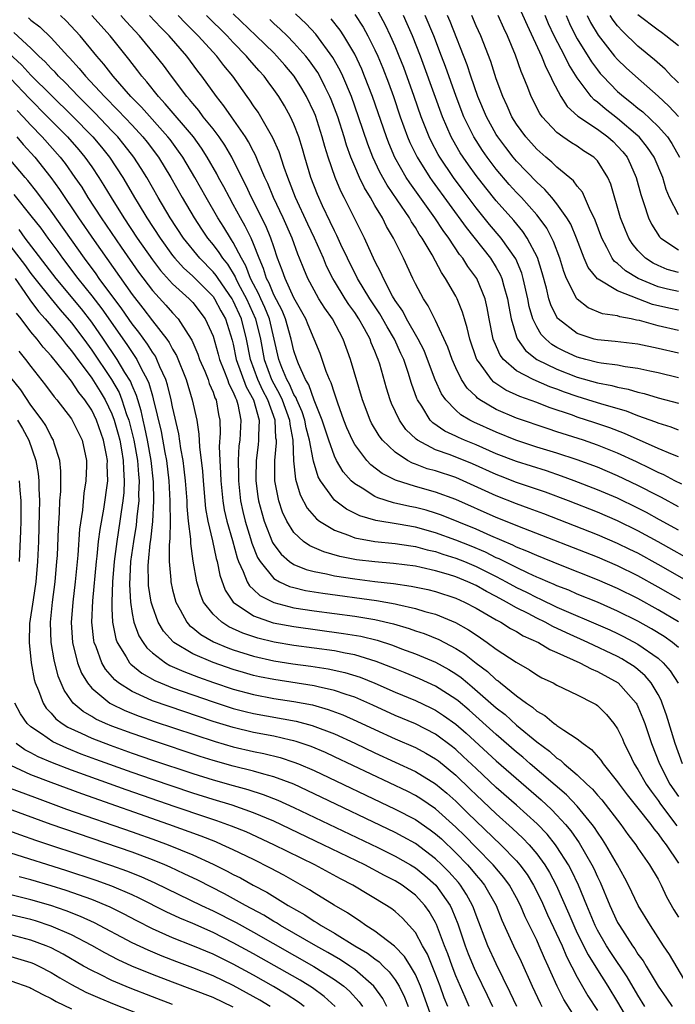
# Model space of a CAD drawing. Units: inches. Extents: x 2619000 to 2622000, y 1467000 to 1470000.
# Drawn here: x 2619426 to 2619491, y 1467419 to 1467517 of the extents above; entities that cross this region are included whole.
import ezdxf

# ---------------------------------------------------------------- set-up
doc = ezdxf.new("R2010")
doc.units = ezdxf.units.IN
doc.header["$MEASUREMENT"] = 0
doc.layers.add('LD26191467_2ft', color=230, linetype='Continuous')

msp = doc.modelspace()

# ---------------------------------------------------------------- linework, layer by layer
at = {"layer": 'LD26191467_2ft'}
for points, elevation in [([(2619475, 1467518.405), (2619476.042, 1467516.042), (2619477.46, 1467513), (2619477.883, 1467511.883), (2619478.374, 1467511), (2619478.545, 1467510.545), (2619479.394, 1467509), (2619480.019, 1467508.019), (2619481.061, 1467507.061), (2619483, 1467505.75), (2619484.025, 1467505), (2619484.539, 1467504.539), (2619485, 1467504.097), (2619485.52, 1467503.52), (2619485.926, 1467503), (2619486.272, 1467502.271), (2619486.822, 1467501), (2619487.288, 1467499.288), (2619487.602, 1467498.398), (2619488.064, 1467497), (2619488.361, 1467496.361), (2619489.133, 1467495.133), (2619489.272, 1467495), (2619491, 1467493.841)], 9568), ([(2619426.768, 1467516.769), (2619427, 1467516.558), (2619427.878, 1467515.878), (2619429, 1467514.811), (2619430.64, 1467513), (2619430.82, 1467512.82), (2619431.775, 1467511.775), (2619432.4, 1467511), (2619434.255, 1467509), (2619435.622, 1467507.623), (2619437, 1467506.149), (2619438.059, 1467505), (2619438.478, 1467504.478), (2619439.596, 1467503), (2619440.817, 1467501), (2619441.952, 1467499), (2619443.12, 1467497), (2619443.862, 1467495.862), (2619444.436, 1467495), (2619445, 1467494.319), (2619445.576, 1467493.576), (2619445.926, 1467493), (2619446.412, 1467492.412), (2619447.176, 1467491.175), (2619447.24, 1467491), (2619447.484, 1467490.516), (2619448.295, 1467489), (2619449.207, 1467487), (2619449.694, 1467485), (2619450.057, 1467483), (2619450.784, 1467481), (2619451, 1467480.568), (2619451.573, 1467479.573), (2619451.818, 1467479), (2619452.556, 1467477), (2619452.577, 1467476.576), (2619452.88, 1467475), (2619452.961, 1467472.961), (2619453.15, 1467471.15), (2619453.604, 1467469.604), (2619454.298, 1467468.298), (2619455.226, 1467467.226), (2619455.539, 1467467), (2619457, 1467466.101), (2619458.376, 1467465.624), (2619459, 1467465.358), (2619460.985, 1467464.984), (2619463, 1467464.791), (2619464.548, 1467464.548), (2619465, 1467464.491), (2619466.167, 1467464.167), (2619467, 1467463.987), (2619467.731, 1467463.731), (2619469, 1467463.349), (2619469.858, 1467463), (2619471, 1467462.516), (2619473, 1467461.509), (2619473.978, 1467461), (2619475, 1467460.443), (2619475.975, 1467459.975), (2619477, 1467459.442), (2619477.312, 1467459.312), (2619479, 1467458.497), (2619479.913, 1467458.087), (2619482.844, 1467456.844), (2619484.233, 1467456.233), (2619485, 1467455.879), (2619485.585, 1467455.585), (2619487, 1467454.829), (2619489, 1467453.433), (2619489.492, 1467453), (2619490.201, 1467452.202), (2619490.977, 1467450.977)], 9604), ([(2619491, 1467454.488), (2619490.406, 1467455), (2619489.585, 1467455.585), (2619488.344, 1467456.344), (2619487, 1467457.101), (2619485, 1467458.106), (2619483, 1467458.981), (2619481, 1467459.791), (2619480.158, 1467460.158), (2619479, 1467460.605), (2619478.735, 1467460.735), (2619478.095, 1467461), (2619477.34, 1467461.34), (2619477, 1467461.472), (2619476.148, 1467461.852), (2619475, 1467462.404), (2619473.274, 1467463.274), (2619473, 1467463.386), (2619471.933, 1467463.933), (2619470.52, 1467464.521), (2619469, 1467465.127), (2619467, 1467465.844), (2619465, 1467466.396), (2619463.291, 1467466.709), (2619461.076, 1467467.076), (2619459.526, 1467467.525), (2619458.178, 1467468.177), (2619457, 1467469.07), (2619455.615, 1467471), (2619455.39, 1467471.39), (2619454.923, 1467472.923), (2619454.91, 1467473.09), (2619454.539, 1467475), (2619454.219, 1467476.219), (2619454.075, 1467477), (2619453.814, 1467477.814), (2619453.275, 1467479), (2619453.204, 1467479.204), (2619453, 1467479.528), (2619452.56, 1467480.56), (2619452.306, 1467481), (2619451.811, 1467482.189), (2619451.514, 1467483), (2619450.565, 1467487), (2619450.124, 1467488.124), (2619449.707, 1467489), (2619449.505, 1467489.505), (2619449, 1467490.441), (2619448.718, 1467491), (2619448.256, 1467492.256), (2619447.811, 1467493), (2619447, 1467494.569), (2619446.837, 1467494.837), (2619446.711, 1467495), (2619446.067, 1467496.067), (2619445.472, 1467497), (2619444.316, 1467499), (2619443.194, 1467501), (2619442.013, 1467503), (2619441.599, 1467503.599), (2619440.744, 1467504.744), (2619440.544, 1467505), (2619437.931, 1467507.931), (2619436.88, 1467509), (2619435.12, 1467511), (2619434.199, 1467512.199), (2619433.504, 1467513), (2619431.872, 1467515), (2619430.477, 1467516.477), (2619429.916, 1467517)], 9602), ([(2619491, 1467457.055), (2619489, 1467458.233), (2619487, 1467459.341), (2619485, 1467460.336), (2619483, 1467461.203), (2619479.364, 1467462.636), (2619477, 1467463.589), (2619476.035, 1467464.036), (2619475, 1467464.438), (2619474.631, 1467464.631), (2619472.45, 1467465.55), (2619471, 1467466.203), (2619467.584, 1467467.584), (2619467, 1467467.79), (2619466.072, 1467468.072), (2619465, 1467468.351), (2619464.455, 1467468.456), (2619462.824, 1467468.824), (2619461.295, 1467469.295), (2619461, 1467469.444), (2619459.755, 1467470.245), (2619459, 1467470.681), (2619458.658, 1467471), (2619457.872, 1467471.873), (2619457.212, 1467473), (2619457, 1467473.419), (2619456.432, 1467475), (2619455.797, 1467477), (2619455, 1467478.978), (2619454.48, 1467480.48), (2619454.152, 1467481), (2619453.452, 1467482.548), (2619453.283, 1467483), (2619453, 1467483.836), (2619452.723, 1467485), (2619452.15, 1467487), (2619451.82, 1467487.82), (2619451, 1467489.367), (2619450.534, 1467490.533), (2619450.282, 1467491), (2619449.995, 1467491.995), (2619449.552, 1467493), (2619449, 1467494.433), (2619448.752, 1467495), (2619448.182, 1467496.182), (2619447.711, 1467497), (2619447, 1467498.323), (2619446.613, 1467499), (2619446.058, 1467500.059), (2619445.541, 1467501), (2619445.361, 1467501.361), (2619444.43, 1467503), (2619443.871, 1467503.872), (2619443.051, 1467505), (2619440.281, 1467508.281), (2619439.596, 1467509), (2619438.45, 1467510.45), (2619437.954, 1467511), (2619437.549, 1467511.549), (2619436.677, 1467512.677), (2619434.824, 1467515), (2619433, 1467517.008)], 9600), ([(2619491.215, 1467459.214), (2619489, 1467460.479), (2619487, 1467461.579), (2619485, 1467462.567), (2619483, 1467463.429), (2619475.733, 1467466.268), (2619473, 1467467.373), (2619469, 1467469.146), (2619467, 1467469.871), (2619465, 1467470.427), (2619463.044, 1467471.044), (2619461.713, 1467471.713), (2619460.584, 1467472.584), (2619460.209, 1467473), (2619459, 1467474.592), (2619458.771, 1467475), (2619458.233, 1467476.233), (2619457.931, 1467477), (2619457.33, 1467478.669), (2619457.173, 1467479.172), (2619457, 1467479.642), (2619456.685, 1467480.685), (2619456.522, 1467481), (2619456.198, 1467481.802), (2619455.577, 1467483.577), (2619455.01, 1467485), (2619454.402, 1467486.402), (2619454.165, 1467487), (2619453, 1467489.096), (2619452.116, 1467491), (2619451.835, 1467491.835), (2619451.387, 1467493), (2619451, 1467494.124), (2619450.72, 1467495), (2619450.215, 1467496.214), (2619448.812, 1467499), (2619448.241, 1467500.241), (2619447.842, 1467501), (2619446.85, 1467503), (2619446.171, 1467504.171), (2619445.604, 1467505), (2619445, 1467505.797), (2619444.037, 1467507), (2619443.598, 1467507.598), (2619443, 1467508.289), (2619442.687, 1467508.687), (2619442.403, 1467509), (2619440.887, 1467511), (2619440.087, 1467512.087), (2619439.386, 1467513), (2619437.739, 1467515), (2619436.416, 1467516.416), (2619435.894, 1467517)], 9598), ([(2619493, 1467460.44), (2619489, 1467462.723), (2619487, 1467463.818), (2619486.209, 1467464.209), (2619485, 1467464.8), (2619483, 1467465.654), (2619477.714, 1467467.713), (2619476.263, 1467468.263), (2619475, 1467468.717), (2619473, 1467469.5), (2619469.736, 1467471), (2619469, 1467471.31), (2619467, 1467471.96), (2619466.18, 1467472.18), (2619465, 1467472.637), (2619464.728, 1467472.728), (2619464.236, 1467473), (2619463, 1467473.817), (2619461.758, 1467475), (2619461.424, 1467475.424), (2619460.68, 1467476.68), (2619460.525, 1467477), (2619459.787, 1467479), (2619458.596, 1467483), (2619457.874, 1467485), (2619456.795, 1467487), (2619456.048, 1467488.048), (2619455.472, 1467489), (2619455, 1467489.832), (2619454.381, 1467491), (2619453.962, 1467491.962), (2619453.559, 1467493), (2619453.387, 1467493.387), (2619452.805, 1467495), (2619451.916, 1467497), (2619450.966, 1467499), (2619450.401, 1467500.401), (2619450.115, 1467501), (2619449.453, 1467502.547), (2619449.197, 1467503.197), (2619449, 1467503.55), (2619448.513, 1467504.513), (2619448.207, 1467505), (2619446.808, 1467507), (2619446.076, 1467508.076), (2619445.324, 1467509), (2619443.899, 1467511), (2619443.504, 1467511.504), (2619442.391, 1467513), (2619440.653, 1467515), (2619439.828, 1467515.828), (2619438.732, 1467517)], 9596), ([(2619493, 1467462.71), (2619489, 1467464.969), (2619487, 1467466.057), (2619485, 1467467.031), (2619483, 1467467.88), (2619480.138, 1467469), (2619477.856, 1467469.856), (2619475, 1467470.827), (2619473.433, 1467471.433), (2619473, 1467471.603), (2619470.662, 1467472.662), (2619468.449, 1467473.551), (2619467, 1467474.065), (2619465.227, 1467475), (2619465.091, 1467475.091), (2619464.074, 1467476.074), (2619463.418, 1467477), (2619462.648, 1467478.648), (2619462.513, 1467479), (2619462.158, 1467480.158), (2619461.474, 1467482.526), (2619461.323, 1467483), (2619461.216, 1467483.216), (2619461, 1467483.803), (2619460.645, 1467484.645), (2619460.527, 1467485), (2619459.977, 1467486.023), (2619459.422, 1467487), (2619459, 1467487.639), (2619458.423, 1467488.423), (2619458.05, 1467489), (2619457, 1467490.722), (2619456.835, 1467491), (2619456.228, 1467492.228), (2619455.907, 1467493), (2619455.022, 1467495), (2619454.369, 1467496.369), (2619453.147, 1467499), (2619452.562, 1467500.562), (2619452.376, 1467501), (2619452.027, 1467501.973), (2619451.532, 1467503.532), (2619450.921, 1467504.92), (2619449.719, 1467507), (2619449.446, 1467507.446), (2619449, 1467508.087), (2619448.645, 1467508.645), (2619448.377, 1467509), (2619446.955, 1467511), (2619446.068, 1467512.068), (2619445.358, 1467513), (2619443.535, 1467515), (2619442.262, 1467516.262), (2619441.551, 1467517)], 9594), ([(2619491, 1467466.106), (2619489.143, 1467467.143), (2619487.846, 1467467.847), (2619487, 1467468.295), (2619485, 1467469.261), (2619483, 1467470.106), (2619480.693, 1467471), (2619479.455, 1467471.455), (2619477.958, 1467471.959), (2619475, 1467472.885), (2619473, 1467473.672), (2619471, 1467474.544), (2619469.848, 1467475), (2619469.255, 1467475.255), (2619469, 1467475.389), (2619467.902, 1467475.902), (2619466.728, 1467476.728), (2619466.472, 1467477), (2619465.624, 1467478.376), (2619465.203, 1467479), (2619465.138, 1467479.138), (2619464.619, 1467480.619), (2619464.295, 1467481.705), (2619463.847, 1467483), (2619463.574, 1467483.573), (2619462.94, 1467485), (2619462.205, 1467486.205), (2619461.491, 1467487.491), (2619460.484, 1467489), (2619459.274, 1467491), (2619458.279, 1467493), (2619457.634, 1467494.366), (2619457.241, 1467495.241), (2619457, 1467495.701), (2619456.593, 1467496.593), (2619455.833, 1467498.167), (2619455.318, 1467499.318), (2619454.673, 1467501), (2619454.063, 1467503), (2619453.835, 1467503.835), (2619453.472, 1467505), (2619453, 1467506.254), (2619452.662, 1467507), (2619452.059, 1467508.059), (2619451.489, 1467509), (2619451, 1467509.696), (2619450.442, 1467510.442), (2619450.047, 1467511), (2619449.549, 1467511.549), (2619448.619, 1467512.619), (2619448.313, 1467513), (2619447, 1467514.342), (2619446.381, 1467515), (2619444.36, 1467517)], 9592), ([(2619491, 1467468.421), (2619489.329, 1467469.329), (2619489, 1467469.486), (2619487, 1467470.538), (2619485, 1467471.492), (2619483, 1467472.324), (2619481, 1467473.071), (2619479, 1467473.727), (2619477, 1467474.331), (2619474.925, 1467475), (2619473, 1467475.786), (2619470.786, 1467476.786), (2619470.379, 1467477), (2619469.51, 1467477.51), (2619469, 1467477.97), (2619468.006, 1467479), (2619467.592, 1467479.591), (2619466.97, 1467480.97), (2619466.213, 1467483), (2619465.864, 1467483.864), (2619465.292, 1467485), (2619464.14, 1467487), (2619463.755, 1467487.755), (2619463, 1467488.822), (2619462.744, 1467489.255), (2619461.834, 1467491), (2619461.593, 1467491.593), (2619461, 1467492.72), (2619459.957, 1467495), (2619457.967, 1467499), (2619457.633, 1467499.633), (2619457.066, 1467501), (2619456.371, 1467503), (2619456.046, 1467504.046), (2619455.801, 1467505), (2619455.125, 1467507.125), (2619455, 1467507.424), (2619454.243, 1467509), (2619453.782, 1467509.782), (2619453.014, 1467511), (2619452.093, 1467512.093), (2619451.301, 1467513), (2619451, 1467513.3), (2619449.271, 1467515), (2619447, 1467517.17)], 9590), ([(2619491, 1467473.353), (2619490.424, 1467473.577), (2619489, 1467474.193), (2619485.683, 1467475.683), (2619484.232, 1467476.232), (2619482.738, 1467476.738), (2619481, 1467477.295), (2619480.535, 1467477.465), (2619478.234, 1467478.234), (2619477, 1467478.725), (2619475.325, 1467479.325), (2619473.95, 1467479.95), (2619472.75, 1467480.75), (2619472.514, 1467481), (2619471.343, 1467482.657), (2619471.082, 1467483), (2619471.056, 1467483.056), (2619470.374, 1467485), (2619470.133, 1467486.133), (2619469.854, 1467487), (2619469.675, 1467487.675), (2619469.136, 1467489), (2619469, 1467489.257), (2619467.988, 1467491), (2619467.576, 1467491.577), (2619467, 1467492.701), (2619466.647, 1467493.353), (2619465.671, 1467495), (2619465.388, 1467495.389), (2619465, 1467496.043), (2619464.612, 1467496.611), (2619464.405, 1467497), (2619463.214, 1467498.786), (2619462.224, 1467500.225), (2619461.503, 1467501.503), (2619460.787, 1467503), (2619460.285, 1467504.285), (2619459.387, 1467507), (2619458.678, 1467509), (2619457.829, 1467511), (2619457.566, 1467511.566), (2619456.851, 1467512.852), (2619455.161, 1467515.161), (2619454.194, 1467516.194), (2619453.166, 1467517.166)], 9586), ([(2619459, 1467517.12), (2619459.846, 1467515.846), (2619460.314, 1467515), (2619461, 1467513.626), (2619461.285, 1467513), (2619461.787, 1467511.787), (2619462.339, 1467510.339), (2619462.823, 1467509), (2619463.514, 1467507), (2619464.238, 1467505), (2619464.463, 1467504.462), (2619465.167, 1467503), (2619466.423, 1467501), (2619466.659, 1467500.659), (2619470.028, 1467496.027), (2619472.425, 1467493), (2619473, 1467492.091), (2619473.395, 1467491.396), (2619473.561, 1467491), (2619473.748, 1467490.251), (2619474.113, 1467489), (2619474.23, 1467488.23), (2619474.457, 1467487), (2619475, 1467485.218), (2619475.083, 1467485), (2619475.881, 1467483.881), (2619477.024, 1467483), (2619479, 1467482.029), (2619481, 1467481.253), (2619483, 1467480.692), (2619484.415, 1467480.415), (2619485, 1467480.249), (2619486.045, 1467480.045), (2619487, 1467479.756), (2619487.615, 1467479.616), (2619489, 1467479.198), (2619491, 1467478.653)], 9582), ([(2619491, 1467481.18), (2619489, 1467481.662), (2619488.172, 1467481.828), (2619487, 1467482.1), (2619485.732, 1467482.268), (2619485, 1467482.413), (2619483.368, 1467482.632), (2619483, 1467482.705), (2619481.838, 1467483), (2619481, 1467483.232), (2619479.779, 1467483.779), (2619479, 1467484.188), (2619478.485, 1467484.485), (2619477.889, 1467485), (2619477.448, 1467485.448), (2619477, 1467486.202), (2619476.6, 1467487), (2619476.241, 1467488.241), (2619476.111, 1467489), (2619475.668, 1467491), (2619475.518, 1467491.518), (2619474.926, 1467492.926), (2619473.482, 1467495), (2619472.342, 1467496.342), (2619471, 1467497.997), (2619469.71, 1467499.71), (2619468.767, 1467501), (2619467.421, 1467503), (2619467.264, 1467503.265), (2619466.571, 1467504.571), (2619466.372, 1467505), (2619465.587, 1467507), (2619464.886, 1467509), (2619463.85, 1467511.851), (2619463.406, 1467513), (2619463, 1467513.984), (2619462.558, 1467515), (2619462.057, 1467516.058), (2619461.348, 1467517.348)], 9580), ([(2619491, 1467483.617), (2619489, 1467484.083), (2619487, 1467484.494), (2619484.759, 1467484.759), (2619483, 1467484.919), (2619482.693, 1467485), (2619481, 1467485.567), (2619479.123, 1467487), (2619479.063, 1467487.063), (2619479, 1467487.168), (2619478.39, 1467488.39), (2619478.208, 1467489), (2619477.958, 1467490.042), (2619477.544, 1467491.544), (2619477.059, 1467493.059), (2619476.055, 1467495), (2619475.635, 1467495.635), (2619474.725, 1467496.725), (2619473, 1467498.662), (2619471.953, 1467499.953), (2619471, 1467501.19), (2619470.241, 1467502.241), (2619469.718, 1467503), (2619469.437, 1467503.437), (2619468.699, 1467504.699), (2619468.542, 1467505), (2619467.671, 1467507), (2619465.906, 1467511.906), (2619465.495, 1467513), (2619464.701, 1467515), (2619464.19, 1467516.19), (2619463.811, 1467517)], 9578), ([(2619491, 1467485.864), (2619489, 1467486.318), (2619487.173, 1467486.827), (2619486.877, 1467486.877), (2619486.328, 1467487), (2619485.206, 1467487.206), (2619485, 1467487.292), (2619483.514, 1467487.514), (2619482.099, 1467488.099), (2619481, 1467488.939), (2619480.952, 1467489), (2619479.956, 1467491), (2619479.679, 1467491.679), (2619479.281, 1467493), (2619478.67, 1467494.669), (2619477.988, 1467495.988), (2619477.255, 1467497), (2619477, 1467497.305), (2619475.478, 1467499), (2619475, 1467499.496), (2619474.287, 1467500.287), (2619473, 1467501.796), (2619472.09, 1467503), (2619471.645, 1467503.645), (2619470.771, 1467505), (2619469.795, 1467507), (2619469.018, 1467509), (2619467.974, 1467511.974), (2619467.59, 1467513), (2619466.813, 1467515), (2619465.978, 1467517)], 9576), ([(2619491, 1467487.856), (2619490.053, 1467488.053), (2619488.437, 1467488.438), (2619485, 1467489.787), (2619483.08, 1467490.92), (2619483, 1467490.955), (2619482.079, 1467492.079), (2619481.691, 1467493), (2619480.927, 1467495), (2619480.365, 1467496.365), (2619479.991, 1467497), (2619479, 1467498.391), (2619478.505, 1467499), (2619477.807, 1467499.807), (2619477, 1467500.521), (2619475, 1467502.595), (2619474.658, 1467503), (2619473.941, 1467503.941), (2619473.146, 1467505), (2619473, 1467505.237), (2619472.036, 1467507), (2619471.19, 1467509), (2619470.486, 1467511), (2619470.121, 1467512.121), (2619468.427, 1467516.427), (2619468.177, 1467517)], 9574), ([(2619491, 1467489.701), (2619489.937, 1467489.938), (2619489, 1467490.182), (2619487.012, 1467491.013), (2619485.765, 1467491.765), (2619485, 1467492.464), (2619484.689, 1467492.689), (2619484.467, 1467493), (2619483.941, 1467494.059), (2619483.419, 1467495), (2619482.779, 1467496.779), (2619482.678, 1467497), (2619482.324, 1467497.676), (2619481.52, 1467499.52), (2619481, 1467500.134), (2619480.646, 1467500.646), (2619479, 1467502.002), (2619478.497, 1467502.498), (2619477.883, 1467503), (2619477, 1467503.773), (2619475.908, 1467505), (2619475, 1467506.273), (2619474.552, 1467507), (2619474.075, 1467508.075), (2619473.638, 1467509), (2619473, 1467510.742), (2619472.454, 1467512.454), (2619471.459, 1467515), (2619471, 1467515.995), (2619470.571, 1467517)], 9572), ([(2619491, 1467491.584), (2619489.899, 1467491.899), (2619489, 1467492.268), (2619488.512, 1467492.512), (2619487.759, 1467493), (2619487, 1467493.773), (2619486.443, 1467494.443), (2619486.107, 1467495), (2619485.763, 1467495.763), (2619485.294, 1467497), (2619484.312, 1467500.312), (2619484.014, 1467501), (2619483, 1467502.625), (2619482.629, 1467503), (2619481.637, 1467503.637), (2619481, 1467504.07), (2619480.426, 1467504.426), (2619479.584, 1467505), (2619479, 1467505.43), (2619477.539, 1467507), (2619477.312, 1467507.312), (2619476.441, 1467509), (2619476.112, 1467509.888), (2619475.669, 1467511), (2619475.46, 1467511.46), (2619474.912, 1467513.088), (2619474.109, 1467515), (2619473.74, 1467515.74), (2619473.18, 1467517)], 9570), ([(2619491, 1467497.298), (2619490.137, 1467499), (2619489.806, 1467499.806), (2619489.45, 1467501), (2619488.615, 1467503), (2619487.963, 1467503.963), (2619487.121, 1467505), (2619487, 1467505.115), (2619485, 1467506.824), (2619483.762, 1467507.762), (2619483, 1467508.424), (2619482.666, 1467508.666), (2619482.373, 1467509), (2619481, 1467510.829), (2619480.16, 1467512.16), (2619479.761, 1467513), (2619478.716, 1467515), (2619478.175, 1467516.175), (2619477.823, 1467517)], 9566), ([(2619479.893, 1467517), (2619480.23, 1467516.23), (2619480.84, 1467515), (2619481, 1467514.711), (2619482.419, 1467512.419), (2619483, 1467511.627), (2619483.278, 1467511.278), (2619483.528, 1467511), (2619485, 1467509.495), (2619485.563, 1467509), (2619486.38, 1467508.38), (2619487, 1467507.845), (2619487.472, 1467507.472), (2619489, 1467506.043), (2619489.915, 1467505), (2619490.354, 1467504.354), (2619491.129, 1467503)], 9564), ([(2619481.977, 1467517), (2619482.318, 1467516.318), (2619483.07, 1467515.07), (2619484.699, 1467513), (2619485, 1467512.647), (2619485.837, 1467511.837), (2619486.749, 1467511), (2619489, 1467509.032), (2619490.052, 1467508.052), (2619491.009, 1467507.009)], 9562), ([(2619491, 1467510.333), (2619490.681, 1467510.681), (2619490.338, 1467511), (2619489.698, 1467511.698), (2619488.629, 1467512.629), (2619487, 1467513.962), (2619485.462, 1467515.462), (2619485, 1467515.978), (2619484.55, 1467516.549), (2619484.262, 1467517)], 9560), ([(2619491, 1467513.998), (2619489.769, 1467515), (2619489.327, 1467515.327), (2619489, 1467515.543), (2619487, 1467517.087)], 9558), ([(2619491.334, 1467470.666), (2619490.64, 1467471), (2619489.564, 1467471.564), (2619489, 1467471.799), (2619488.217, 1467472.217), (2619486.863, 1467472.862), (2619485, 1467473.721), (2619483, 1467474.517), (2619481.612, 1467475), (2619479, 1467475.844), (2619478.115, 1467476.115), (2619475, 1467477.189), (2619473, 1467478.051), (2619471.384, 1467479), (2619471.152, 1467479.152), (2619471, 1467479.314), (2619470.134, 1467480.134), (2619469.576, 1467481), (2619469, 1467482.157), (2619468.63, 1467483), (2619468.208, 1467484.208), (2619467, 1467486.839), (2619466.282, 1467488.282), (2619465.79, 1467489), (2619465, 1467490.472), (2619464.739, 1467491), (2619463.823, 1467493), (2619462.854, 1467495), (2619462.155, 1467496.155), (2619461.74, 1467497), (2619461, 1467498.227), (2619460.56, 1467499), (2619459.957, 1467499.958), (2619459.465, 1467501), (2619459, 1467502.062), (2619458.61, 1467503), (2619458.185, 1467504.185), (2619457.952, 1467505), (2619457.325, 1467507), (2619456.686, 1467508.686), (2619456.554, 1467509), (2619456.081, 1467509.919), (2619455.551, 1467511), (2619455.354, 1467511.354), (2619454.54, 1467512.54), (2619454.174, 1467513), (2619453, 1467514.32), (2619452.32, 1467515), (2619451.646, 1467515.646), (2619451, 1467516.218), (2619450.599, 1467516.599)], 9588), ([(2619491, 1467476.007), (2619490.289, 1467476.289), (2619489, 1467476.686), (2619488.786, 1467476.786), (2619487, 1467477.423), (2619485.865, 1467477.865), (2619483.446, 1467478.554), (2619482.042, 1467479), (2619481, 1467479.311), (2619479.75, 1467479.75), (2619479, 1467480.04), (2619478.29, 1467480.291), (2619476.652, 1467481), (2619475, 1467481.877), (2619473.718, 1467483), (2619473.4, 1467483.4), (2619472.775, 1467484.775), (2619472.701, 1467485), (2619472.294, 1467487), (2619472.107, 1467488.107), (2619471.891, 1467489), (2619471.068, 1467491), (2619470.192, 1467492.192), (2619469.695, 1467493), (2619469.38, 1467493.38), (2619468.294, 1467495), (2619467.738, 1467495.738), (2619466.909, 1467497), (2619464.45, 1467500.45), (2619464.097, 1467501), (2619462.971, 1467502.971), (2619462.369, 1467504.37), (2619462.132, 1467505), (2619460.757, 1467509), (2619459.988, 1467511), (2619459.699, 1467511.699), (2619459, 1467513.167), (2619457.913, 1467515), (2619457.551, 1467515.551), (2619456.673, 1467516.673)], 9584), ([(2619423, 1467514.935), (2619426.104, 1467512.104), (2619427, 1467511.107), (2619431.077, 1467507.077), (2619433.099, 1467505), (2619433.974, 1467503.974), (2619434.766, 1467503), (2619436.068, 1467501), (2619436.419, 1467500.419), (2619437.229, 1467499), (2619437.583, 1467498.417), (2619438.456, 1467497), (2619439.755, 1467495), (2619441, 1467493.286), (2619441.227, 1467493), (2619442.064, 1467492.064), (2619443, 1467491.226), (2619445, 1467489.202), (2619445.142, 1467489), (2619445.785, 1467487.785), (2619446.241, 1467487), (2619446.902, 1467484.902), (2619447, 1467484.491), (2619447.29, 1467483), (2619448.275, 1467480.275), (2619449.004, 1467479), (2619449.554, 1467477), (2619449.478, 1467475.479), (2619449.508, 1467475), (2619449.464, 1467474.536), (2619449.266, 1467473), (2619449.245, 1467471.245), (2619449.245, 1467471), (2619449.435, 1467469.435), (2619449.503, 1467469), (2619449.81, 1467467.811), (2619450.046, 1467467), (2619450.886, 1467464.886), (2619451, 1467464.703), (2619451.725, 1467463.725), (2619452.572, 1467463), (2619453, 1467462.712), (2619454.213, 1467462.213), (2619455, 1467462.015), (2619456.207, 1467461.793), (2619457, 1467461.604), (2619459, 1467461.287), (2619461, 1467461.041), (2619462.836, 1467460.837), (2619464.578, 1467460.579), (2619466.229, 1467460.229), (2619467, 1467460.04), (2619469, 1467459.394), (2619469.873, 1467459), (2619471, 1467458.405), (2619473, 1467457.24), (2619473.451, 1467457), (2619474.394, 1467456.394), (2619475, 1467456.077), (2619475.663, 1467455.663), (2619477.172, 1467455), (2619478.301, 1467454.3), (2619479, 1467454.019), (2619481.27, 1467453), (2619482.381, 1467452.381), (2619483, 1467452.135), (2619485.043, 1467451), (2619486.817, 1467449), (2619486.886, 1467448.886), (2619487, 1467448.657), (2619487.491, 1467447.491), (2619487.671, 1467447), (2619488.336, 1467445), (2619489.13, 1467443), (2619490.168, 1467441), (2619491, 1467439.754)], 9608), ([(2619491.417, 1467443), (2619490.683, 1467445), (2619489.822, 1467447.822), (2619489.413, 1467449), (2619489.294, 1467449.294), (2619489, 1467449.84), (2619488.307, 1467451), (2619487.704, 1467451.704), (2619487, 1467452.31), (2619486.618, 1467452.618), (2619486.05, 1467453), (2619485.396, 1467453.396), (2619485, 1467453.608), (2619482.064, 1467455), (2619479.943, 1467455.943), (2619478.577, 1467456.577), (2619477.824, 1467457), (2619477, 1467457.398), (2619476.151, 1467457.85), (2619475, 1467458.429), (2619474.008, 1467459), (2619473, 1467459.537), (2619472.026, 1467460.026), (2619471, 1467460.622), (2619470.186, 1467461), (2619469, 1467461.49), (2619468.28, 1467461.72), (2619467, 1467462.091), (2619465.584, 1467462.416), (2619465, 1467462.535), (2619462.824, 1467462.824), (2619461, 1467462.963), (2619459.187, 1467463.187), (2619457.517, 1467463.517), (2619455.956, 1467463.956), (2619454.565, 1467464.565), (2619453.952, 1467465), (2619453, 1467465.879), (2619452.289, 1467467), (2619451.872, 1467467.872), (2619451.492, 1467469), (2619451.109, 1467471), (2619451.098, 1467471.099), (2619451.096, 1467473), (2619451.268, 1467474.732), (2619451.256, 1467475), (2619451.215, 1467475.215), (2619451.128, 1467477), (2619450.411, 1467479), (2619449.927, 1467479.927), (2619449.433, 1467481), (2619448.691, 1467483), (2619448.315, 1467485), (2619447.812, 1467487), (2619447, 1467488.796), (2619446.886, 1467489), (2619445.492, 1467491), (2619445.303, 1467491.303), (2619445, 1467491.67), (2619443.69, 1467493), (2619442.062, 1467495), (2619440.765, 1467497), (2619439.578, 1467499), (2619438.437, 1467501), (2619437.891, 1467501.891), (2619437.184, 1467503), (2619436.225, 1467504.225), (2619435.582, 1467505), (2619435, 1467505.616), (2619433.342, 1467507.342), (2619431.681, 1467509), (2619430.375, 1467510.375), (2619429.728, 1467511), (2619429.391, 1467511.391), (2619429, 1467511.779), (2619428.417, 1467512.417), (2619427.781, 1467513), (2619427, 1467513.771), (2619425.319, 1467515.319)], 9606), ([(2619425, 1467510.748), (2619426.823, 1467508.823), (2619428.648, 1467507), (2619430.605, 1467505), (2619431.723, 1467503.723), (2619432.33, 1467503), (2619433, 1467502.045), (2619433.706, 1467501), (2619434.209, 1467500.209), (2619434.917, 1467499), (2619436.182, 1467497), (2619437.512, 1467495), (2619439, 1467492.839), (2619439.792, 1467491.792), (2619441, 1467490.484), (2619442.644, 1467489), (2619443, 1467488.621), (2619444.235, 1467487), (2619445, 1467485.278), (2619445.511, 1467483.51), (2619445.633, 1467483), (2619446.08, 1467481.92), (2619446.425, 1467481), (2619446.569, 1467480.569), (2619447, 1467479.766), (2619447.207, 1467479.207), (2619447.326, 1467479), (2619447.459, 1467478.541), (2619447.752, 1467477), (2619447.634, 1467475), (2619447.558, 1467474.442), (2619447.479, 1467473), (2619447.508, 1467471.508), (2619447.502, 1467471), (2619447.711, 1467469), (2619447.941, 1467467.941), (2619448.168, 1467467), (2619448.71, 1467465.29), (2619448.837, 1467464.837), (2619449.404, 1467463.404), (2619449.656, 1467463), (2619451, 1467461.342), (2619451.576, 1467461), (2619452.548, 1467460.548), (2619453, 1467460.424), (2619454.148, 1467460.148), (2619455.864, 1467459.864), (2619461.152, 1467459.151), (2619463, 1467458.818), (2619463.251, 1467458.749), (2619465, 1467458.362), (2619465.921, 1467458.079), (2619467, 1467457.796), (2619468.982, 1467456.982), (2619470.263, 1467456.263), (2619471, 1467455.739), (2619471.451, 1467455.451), (2619472.106, 1467455), (2619473, 1467454.341), (2619474.959, 1467453.041), (2619476.298, 1467452.298), (2619477, 1467451.804), (2619477.514, 1467451.514), (2619478.612, 1467451), (2619479, 1467450.787), (2619481, 1467449.822), (2619482.625, 1467449), (2619482.864, 1467448.863), (2619483, 1467448.766), (2619483.884, 1467447.884), (2619484.622, 1467447), (2619485, 1467446.465), (2619485.472, 1467445.472), (2619485.659, 1467445), (2619486.12, 1467444.12), (2619486.642, 1467443), (2619487, 1467442.447), (2619487.818, 1467441), (2619488.299, 1467440.299), (2619489, 1467439.375), (2619489.251, 1467439), (2619490.854, 1467436.854)], 9610), ([(2619425.62, 1467507.62), (2619426.218, 1467507), (2619427, 1467506.148), (2619428.112, 1467505), (2619429.877, 1467503), (2619430.367, 1467502.367), (2619431.347, 1467501), (2619432.013, 1467500.013), (2619432.633, 1467499), (2619433.934, 1467497), (2619435.919, 1467494.081), (2619437.621, 1467491.621), (2619439, 1467489.794), (2619440.344, 1467488.344), (2619441, 1467487.597), (2619441.563, 1467487), (2619442.544, 1467485.456), (2619442.912, 1467484.911), (2619443.503, 1467483.503), (2619443.67, 1467483), (2619444.174, 1467481.827), (2619444.504, 1467481), (2619444.626, 1467480.626), (2619445, 1467479.764), (2619445.191, 1467479.191), (2619445.294, 1467479), (2619445.538, 1467477.538), (2619445.657, 1467477), (2619445.697, 1467475.697), (2619445.616, 1467474.384), (2619445.671, 1467473), (2619445.752, 1467471.752), (2619445.766, 1467471), (2619445.954, 1467469), (2619446.105, 1467468.105), (2619446.359, 1467467), (2619446.921, 1467465.079), (2619447.367, 1467463.367), (2619447.511, 1467463), (2619447.987, 1467462.013), (2619448.356, 1467461), (2619448.59, 1467460.589), (2619449, 1467460.227), (2619449.63, 1467459.63), (2619451, 1467458.946), (2619453, 1467458.438), (2619455, 1467458.13), (2619459, 1467457.6), (2619461, 1467457.261), (2619462.828, 1467456.828), (2619464.377, 1467456.377), (2619465, 1467456.153), (2619465.876, 1467455.876), (2619467.307, 1467455.307), (2619469, 1467454.408), (2619469.86, 1467453.86), (2619471, 1467452.95), (2619472.125, 1467452.125), (2619473, 1467451.319), (2619473.196, 1467451.195), (2619473.416, 1467451), (2619475, 1467449.722), (2619475.975, 1467449), (2619476.588, 1467448.588), (2619477, 1467448.209), (2619477.792, 1467447.792), (2619478.728, 1467447), (2619478.895, 1467446.895), (2619479, 1467446.799), (2619479.683, 1467446.317), (2619481, 1467445.481), (2619481.593, 1467445), (2619482.421, 1467444.421), (2619483.347, 1467443.347), (2619483.562, 1467443), (2619485, 1467441.22), (2619485.143, 1467441), (2619485.937, 1467439.937), (2619487, 1467438.619), (2619488.274, 1467437), (2619488.568, 1467436.569), (2619489, 1467436.089), (2619489.435, 1467435.435), (2619489.797, 1467435), (2619491, 1467433.175)], 9612), ([(2619425.605, 1467505), (2619426.236, 1467504.236), (2619427.369, 1467503), (2619428.978, 1467500.978), (2619429.814, 1467499.814), (2619431.707, 1467497), (2619433.255, 1467494.745), (2619437, 1467489.407), (2619438.06, 1467488.06), (2619439, 1467486.815), (2619440.423, 1467485), (2619440.666, 1467484.667), (2619441, 1467483.997), (2619441.373, 1467483.374), (2619442.326, 1467481), (2619442.949, 1467479), (2619443.391, 1467477), (2619443.606, 1467475.606), (2619443.653, 1467474.347), (2619443.95, 1467471.949), (2619444.01, 1467471), (2619444.253, 1467468.254), (2619444.484, 1467467), (2619444.949, 1467465.051), (2619445.307, 1467463.306), (2619445.398, 1467463), (2619445.659, 1467461.659), (2619446.184, 1467460.184), (2619446.982, 1467459), (2619449, 1467457.647), (2619450.956, 1467456.956), (2619453, 1467456.563), (2619457.903, 1467455.903), (2619459.611, 1467455.611), (2619461.221, 1467455.221), (2619462.729, 1467454.729), (2619463.615, 1467454.385), (2619465, 1467453.878), (2619467, 1467453.058), (2619468.323, 1467452.322), (2619469, 1467451.893), (2619469.52, 1467451.52), (2619470.142, 1467451), (2619470.624, 1467450.624), (2619473, 1467448.551), (2619473.863, 1467447.863), (2619475, 1467446.837), (2619477, 1467445.175), (2619478.251, 1467444.251), (2619479, 1467443.559), (2619479.344, 1467443.343), (2619479.699, 1467443), (2619481, 1467441.903), (2619481.943, 1467441), (2619482.497, 1467440.497), (2619483, 1467439.897), (2619483.426, 1467439.426), (2619485.318, 1467437), (2619486.017, 1467436.017), (2619486.787, 1467435), (2619487, 1467434.667), (2619488.155, 1467433), (2619489, 1467431.581), (2619489.296, 1467431), (2619489.844, 1467429.843), (2619490.541, 1467428.541), (2619491, 1467427.844)], 9614), ([(2619491.974, 1467421), (2619490.141, 1467424.141), (2619489.546, 1467425), (2619488.236, 1467427), (2619487.017, 1467429), (2619486.056, 1467431), (2619485.696, 1467431.696), (2619484.971, 1467433), (2619483.83, 1467435), (2619483.51, 1467435.509), (2619483, 1467436.223), (2619482.703, 1467436.703), (2619482.484, 1467437), (2619481, 1467438.806), (2619479.932, 1467439.932), (2619476.36, 1467443), (2619475.64, 1467443.64), (2619475, 1467444.166), (2619473, 1467445.907), (2619470.317, 1467448.317), (2619469.226, 1467449.226), (2619469, 1467449.403), (2619467, 1467450.684), (2619465.403, 1467451.402), (2619463.988, 1467451.987), (2619463, 1467452.376), (2619462.566, 1467452.566), (2619461.134, 1467453.134), (2619459, 1467453.773), (2619458.064, 1467453.936), (2619457, 1467454.163), (2619453, 1467454.716), (2619451.045, 1467455.045), (2619449.437, 1467455.437), (2619447.936, 1467455.936), (2619446.559, 1467456.56), (2619445.857, 1467457), (2619445, 1467457.795), (2619444.057, 1467459), (2619443.744, 1467459.744), (2619443.386, 1467461), (2619443.041, 1467463.041), (2619442.79, 1467464.79), (2619442.791, 1467465.209), (2619442.574, 1467467), (2619442.433, 1467468.433), (2619442.425, 1467469), (2619442.275, 1467471), (2619442.152, 1467472.152), (2619442.03, 1467473), (2619441.808, 1467474.191), (2619441.626, 1467475.626), (2619441, 1467478.296), (2619440.855, 1467479), (2619440.484, 1467480.484), (2619440.316, 1467481), (2619439.748, 1467482.252), (2619439.453, 1467483), (2619439.303, 1467483.303), (2619439, 1467483.718), (2619438.513, 1467484.513), (2619437.673, 1467485.673), (2619437, 1467486.517), (2619435.986, 1467487.985), (2619433.755, 1467491), (2619433.448, 1467491.448), (2619432.29, 1467493), (2619429, 1467497.664), (2619427.575, 1467499.575), (2619426.695, 1467500.695), (2619426.418, 1467501), (2619425, 1467502.674)], 9616), ([(2619425.31, 1467499.311), (2619427, 1467497.198), (2619427.964, 1467495.964), (2619428.655, 1467495), (2619429.653, 1467493.653), (2619430.113, 1467493), (2619431.634, 1467491), (2619433, 1467489.295), (2619433.995, 1467487.995), (2619436.467, 1467484.467), (2619437, 1467483.666), (2619437.283, 1467483.283), (2619437.456, 1467483), (2619437.891, 1467482.109), (2619438.496, 1467481), (2619438.652, 1467480.652), (2619439, 1467479.384), (2619439.094, 1467479.094), (2619439.866, 1467475.866), (2619440.225, 1467473.775), (2619440.381, 1467473), (2619440.629, 1467471), (2619440.738, 1467469), (2619440.722, 1467468.721), (2619440.745, 1467467), (2619440.728, 1467465.272), (2619440.657, 1467464.657), (2619440.665, 1467463), (2619440.822, 1467461.178), (2619440.824, 1467461), (2619441, 1467460.217), (2619441.318, 1467459), (2619441.758, 1467458.242), (2619442.414, 1467457), (2619442.684, 1467456.684), (2619443, 1467456.441), (2619443.781, 1467455.781), (2619445.057, 1467455.057), (2619446.465, 1467454.465), (2619447, 1467454.273), (2619449, 1467453.638), (2619451, 1467453.186), (2619452.89, 1467452.89), (2619454.65, 1467452.65), (2619456.38, 1467452.38), (2619458.024, 1467452.024), (2619459.552, 1467451.552), (2619461, 1467450.971), (2619463, 1467450.087), (2619465, 1467449.256), (2619466.541, 1467448.541), (2619467, 1467448.311), (2619467.793, 1467447.793), (2619469, 1467446.916), (2619470.024, 1467446.024), (2619473, 1467443.285), (2619477.43, 1467439.43), (2619478.47, 1467438.47), (2619479, 1467437.919), (2619479.838, 1467437), (2619480.362, 1467436.362), (2619481.179, 1467435.179), (2619482.455, 1467433), (2619482.64, 1467432.64), (2619483, 1467431.831), (2619483.281, 1467431.28), (2619484.229, 1467429), (2619485, 1467427.309), (2619485.168, 1467427), (2619486.458, 1467425), (2619486.686, 1467424.686), (2619487, 1467424.18), (2619487.513, 1467423.513), (2619487.803, 1467423), (2619489.016, 1467421), (2619489.837, 1467419.837), (2619490.396, 1467419)], 9618), ([(2619487.697, 1467419), (2619487, 1467420.118), (2619485.925, 1467421.925), (2619484.326, 1467424.326), (2619483.902, 1467425), (2619483, 1467426.56), (2619482.774, 1467427), (2619481.936, 1467429), (2619481.128, 1467431), (2619480.437, 1467432.437), (2619480.128, 1467433), (2619479, 1467434.78), (2619478.845, 1467435), (2619478.029, 1467436.029), (2619477.053, 1467437.053), (2619475, 1467438.908), (2619473, 1467440.665), (2619471, 1467442.522), (2619469.734, 1467443.734), (2619469, 1467444.403), (2619468.672, 1467444.672), (2619467, 1467445.919), (2619465, 1467446.937), (2619463, 1467447.783), (2619460.791, 1467448.791), (2619459, 1467449.575), (2619458.158, 1467449.842), (2619457, 1467450.258), (2619455.391, 1467450.609), (2619455, 1467450.713), (2619451, 1467451.326), (2619449.604, 1467451.604), (2619449, 1467451.738), (2619448.014, 1467452.014), (2619447, 1467452.319), (2619445.015, 1467453.014), (2619443, 1467453.885), (2619441.132, 1467455), (2619441.058, 1467455.058), (2619440.113, 1467456.112), (2619439.584, 1467457), (2619439, 1467458.576), (2619438.877, 1467459), (2619438.623, 1467460.623), (2619438.603, 1467461), (2619438.586, 1467462.586), (2619438.609, 1467463), (2619438.782, 1467464.782), (2619438.839, 1467465.161), (2619439.039, 1467466.961), (2619439.156, 1467469), (2619439.119, 1467470.881), (2619438.881, 1467473), (2619438.519, 1467475), (2619438.269, 1467476.27), (2619438.087, 1467477), (2619437.901, 1467477.901), (2619437.555, 1467479), (2619437.435, 1467479.435), (2619437, 1467480.41), (2619436.832, 1467480.832), (2619436.288, 1467481.712), (2619435.52, 1467483), (2619434.162, 1467485), (2619433, 1467486.672), (2619431.984, 1467487.983), (2619429.494, 1467491), (2619426.433, 1467495), (2619425.827, 1467495.827)], 9620), ([(2619425, 1467494.127), (2619426.374, 1467492.374), (2619427, 1467491.497), (2619427.385, 1467491), (2619428.991, 1467488.99), (2619429.898, 1467487.898), (2619431, 1467486.624), (2619432.217, 1467485), (2619433, 1467483.917), (2619434.965, 1467481), (2619435.712, 1467479.711), (2619435.995, 1467479), (2619436.459, 1467477.541), (2619436.663, 1467477), (2619437.159, 1467475), (2619437.527, 1467473), (2619437.624, 1467471.625), (2619437.696, 1467471), (2619437.634, 1467469.634), (2619437.646, 1467469), (2619437.46, 1467467.46), (2619437.39, 1467466.61), (2619437.123, 1467465), (2619436.853, 1467463), (2619436.733, 1467460.733), (2619436.823, 1467459), (2619437, 1467457.869), (2619437.173, 1467457), (2619437.672, 1467455.672), (2619438.084, 1467455), (2619438.464, 1467454.464), (2619439, 1467453.984), (2619440.295, 1467453), (2619440.737, 1467452.737), (2619442.115, 1467452.115), (2619443.567, 1467451.567), (2619445.047, 1467451.047), (2619447, 1467450.395), (2619449, 1467449.852), (2619451, 1467449.47), (2619453, 1467449.161), (2619454.817, 1467448.817), (2619456.384, 1467448.384), (2619457.843, 1467447.842), (2619459.229, 1467447.23), (2619461, 1467446.392), (2619463, 1467445.475), (2619465, 1467444.598), (2619466.046, 1467444.046), (2619467, 1467443.492), (2619467.28, 1467443.28), (2619469, 1467441.86), (2619470.459, 1467440.459), (2619471, 1467439.921), (2619473, 1467438.047), (2619474.612, 1467436.612), (2619475.64, 1467435.64), (2619476.242, 1467435), (2619477, 1467434.099), (2619477.798, 1467433), (2619478.26, 1467432.26), (2619478.932, 1467431), (2619480.17, 1467428.17), (2619480.651, 1467427), (2619481, 1467426.264), (2619482.095, 1467424.095), (2619483, 1467422.613), (2619484.029, 1467421), (2619485, 1467419.411), (2619486.634, 1467416.634)], 9622), ([(2619425.421, 1467491), (2619426.392, 1467489.608), (2619426.875, 1467488.875), (2619427.739, 1467487.738), (2619428.412, 1467487), (2619429, 1467486.315), (2619429.586, 1467485.586), (2619430.087, 1467485), (2619430.474, 1467484.474), (2619431, 1467483.859), (2619431.354, 1467483.354), (2619433, 1467481.14), (2619433.83, 1467479.831), (2619434.329, 1467479), (2619435, 1467477.62), (2619435.234, 1467477), (2619435.616, 1467475.616), (2619435.768, 1467475), (2619435.948, 1467474.052), (2619436.116, 1467473), (2619436.131, 1467472.131), (2619436.222, 1467471), (2619436.165, 1467469.835), (2619436.075, 1467469), (2619435.906, 1467467.906), (2619435.785, 1467467), (2619435.471, 1467465), (2619435.227, 1467463), (2619435.062, 1467461), (2619434.977, 1467459), (2619435, 1467458.355), (2619435.053, 1467457), (2619435.375, 1467455.375), (2619435.522, 1467455), (2619436.416, 1467453.584), (2619436.744, 1467453), (2619436.862, 1467452.861), (2619437.962, 1467451.962), (2619439.24, 1467451.24), (2619439.799, 1467451), (2619441, 1467450.519), (2619443, 1467449.81), (2619445, 1467449.124), (2619447, 1467448.482), (2619448.174, 1467448.173), (2619449, 1467447.976), (2619453.212, 1467447.212), (2619454.799, 1467446.799), (2619457, 1467445.96), (2619459, 1467445.042), (2619461, 1467444.086), (2619465, 1467442.235), (2619467, 1467441.029), (2619468.106, 1467440.106), (2619469, 1467439.304), (2619470.165, 1467438.165), (2619471, 1467437.32), (2619473.446, 1467435), (2619475, 1467433.394), (2619475.336, 1467433), (2619476.041, 1467432.041), (2619476.685, 1467431), (2619477.458, 1467429.458), (2619478.07, 1467428.07), (2619479.498, 1467425), (2619479.946, 1467423.946), (2619481, 1467421.907), (2619482.063, 1467420.063), (2619483, 1467418.597)], 9624), ([(2619482.009, 1467416.009), (2619479.693, 1467419.693), (2619479.021, 1467421), (2619478.386, 1467422.385), (2619478.134, 1467423), (2619477.768, 1467423.768), (2619477.249, 1467425), (2619477, 1467425.545), (2619475.864, 1467427.864), (2619475.392, 1467429), (2619475, 1467429.751), (2619474.305, 1467431), (2619473.757, 1467431.758), (2619472.707, 1467433), (2619471, 1467434.72), (2619469.877, 1467435.877), (2619469, 1467436.748), (2619467, 1467438.555), (2619465.535, 1467439.536), (2619465, 1467439.86), (2619464.246, 1467440.246), (2619457, 1467443.689), (2619456.105, 1467444.105), (2619454.702, 1467444.701), (2619453.212, 1467445.212), (2619453, 1467445.266), (2619452.669, 1467445.331), (2619451, 1467445.72), (2619449, 1467446.101), (2619447, 1467446.575), (2619445, 1467447.189), (2619440.65, 1467448.651), (2619439, 1467449.241), (2619438.529, 1467449.471), (2619437, 1467450.148), (2619435.663, 1467451), (2619435.29, 1467451.291), (2619434.356, 1467452.356), (2619433.988, 1467453), (2619433.43, 1467454.57), (2619433.244, 1467455), (2619433.202, 1467455.202), (2619433.028, 1467457), (2619433.119, 1467459.119), (2619433.479, 1467463), (2619433.551, 1467463.551), (2619433.689, 1467465), (2619433.827, 1467466.173), (2619434.198, 1467468.198), (2619434.583, 1467471), (2619434.547, 1467472.547), (2619434.558, 1467473), (2619434.475, 1467473.525), (2619434.176, 1467475), (2619433.49, 1467477), (2619433, 1467477.99), (2619432.318, 1467479), (2619431.721, 1467479.721), (2619431, 1467480.827), (2619430.373, 1467481.627), (2619429, 1467483.347), (2619428.213, 1467484.213), (2619427.619, 1467485), (2619427, 1467485.732), (2619426.015, 1467487), (2619425.557, 1467487.557)], 9626), ([(2619425.801, 1467483.801), (2619426.466, 1467483), (2619427, 1467482.283), (2619428.442, 1467480.442), (2619429.294, 1467479.294), (2619429.56, 1467479), (2619431, 1467477.127), (2619431.083, 1467477), (2619432.044, 1467475), (2619432.484, 1467473), (2619432.483, 1467472.483), (2619432.436, 1467471), (2619432.232, 1467469.768), (2619432.083, 1467468.083), (2619431.795, 1467466.205), (2619431.624, 1467463.624), (2619431.367, 1467461), (2619431.132, 1467459), (2619430.984, 1467456.984), (2619431.108, 1467455), (2619431.601, 1467453), (2619431.98, 1467451.98), (2619432.573, 1467451), (2619433, 1467450.488), (2619434.796, 1467449), (2619434.921, 1467448.922), (2619436.269, 1467448.27), (2619437.704, 1467447.704), (2619439.185, 1467447.185), (2619445.196, 1467445.196), (2619447, 1467444.67), (2619449, 1467444.209), (2619450.009, 1467444.009), (2619451.619, 1467443.618), (2619453, 1467443.171), (2619453.433, 1467443), (2619455, 1467442.332), (2619463, 1467438.521), (2619465, 1467437.481), (2619466.475, 1467436.475), (2619467, 1467436.082), (2619467.57, 1467435.57), (2619469, 1467434.194), (2619470.148, 1467433), (2619470.55, 1467432.55), (2619471, 1467431.993), (2619471.47, 1467431.47), (2619471.839, 1467431), (2619472.983, 1467429), (2619473.55, 1467427.55), (2619474.704, 1467425), (2619475.457, 1467423.457), (2619476.555, 1467421), (2619477.338, 1467419.338), (2619477.518, 1467419)], 9628), ([(2619475.021, 1467419), (2619474.386, 1467420.386), (2619473, 1467423.21), (2619472.151, 1467425), (2619471, 1467428.032), (2619470.754, 1467428.754), (2619470.653, 1467429), (2619470.063, 1467430.064), (2619469.451, 1467431), (2619469.25, 1467431.25), (2619468.308, 1467432.309), (2619467.631, 1467433), (2619467, 1467433.609), (2619465, 1467435.104), (2619463.787, 1467435.787), (2619463, 1467436.201), (2619455, 1467440.041), (2619452.976, 1467440.976), (2619451, 1467441.722), (2619450.03, 1467441.97), (2619449, 1467442.276), (2619447, 1467442.763), (2619445, 1467443.328), (2619443.734, 1467443.734), (2619439, 1467445.304), (2619437, 1467445.99), (2619435, 1467446.734), (2619434.358, 1467447), (2619433.427, 1467447.427), (2619433, 1467447.694), (2619432.167, 1467448.167), (2619431.179, 1467449), (2619431, 1467449.227), (2619430.267, 1467450.267), (2619429.682, 1467451.682), (2619429.278, 1467453.278), (2619428.987, 1467455), (2619428.925, 1467457), (2619429.126, 1467459), (2619429.394, 1467461), (2619429.57, 1467463), (2619429.61, 1467463.61), (2619429.713, 1467466.287), (2619429.827, 1467467.827), (2619429.865, 1467469), (2619429.94, 1467469.94), (2619429.95, 1467471.949), (2619429.843, 1467473), (2619429.303, 1467474.697), (2619429.228, 1467475), (2619429, 1467475.383), (2619428.461, 1467476.461), (2619428.106, 1467477), (2619427, 1467478.482), (2619425.991, 1467479.991), (2619425, 1467481.203)], 9630), ([(2619425.659, 1467477), (2619426.171, 1467476.171), (2619426.778, 1467475), (2619427.484, 1467473), (2619427.721, 1467471.721), (2619427.778, 1467471), (2619427.772, 1467470.228), (2619427.841, 1467469), (2619427.825, 1467467.824), (2619427.733, 1467465), (2619427.655, 1467463), (2619427.484, 1467461), (2619427.2, 1467459.2), (2619426.867, 1467456.867), (2619426.81, 1467455), (2619427.012, 1467453), (2619427.33, 1467451.33), (2619427.426, 1467451), (2619427.742, 1467450.258), (2619428.192, 1467449), (2619428.512, 1467448.512), (2619429, 1467447.997), (2619429.459, 1467447.459), (2619430.068, 1467447), (2619430.637, 1467446.636), (2619431.963, 1467446.037), (2619433, 1467445.542), (2619434.83, 1467444.83), (2619437, 1467444.056), (2619439, 1467443.368), (2619443, 1467442.037), (2619445, 1467441.403), (2619447, 1467440.838), (2619448.451, 1467440.451), (2619449.97, 1467439.97), (2619451.407, 1467439.407), (2619453, 1467438.688), (2619461.277, 1467434.723), (2619463, 1467433.873), (2619464.525, 1467433), (2619465, 1467432.707), (2619465.948, 1467431.947), (2619467.013, 1467431.013), (2619468.426, 1467429), (2619468.617, 1467428.618), (2619469.186, 1467427.186), (2619469.915, 1467425), (2619470.217, 1467424.217), (2619470.802, 1467422.802), (2619471, 1467422.359), (2619472.105, 1467420.105), (2619472.615, 1467419)], 9632), ([(2619425.871, 1467463), (2619425.987, 1467466.013), (2619426.019, 1467467), (2619426.038, 1467469), (2619425.925, 1467470.075), (2619425.875, 1467471)], 9634), ([(2619470.316, 1467419), (2619469.909, 1467419.909), (2619469, 1467422.034), (2619468.631, 1467423), (2619468.201, 1467424.201), (2619467.887, 1467425), (2619467.101, 1467427.101), (2619467, 1467427.301), (2619466.381, 1467428.381), (2619465.943, 1467429), (2619465, 1467430.02), (2619463.708, 1467431), (2619463, 1467431.439), (2619461.961, 1467431.961), (2619459.993, 1467433), (2619455.885, 1467435), (2619451, 1467437.323), (2619449, 1467438.164), (2619446.896, 1467438.896), (2619445, 1467439.468), (2619443, 1467440.099), (2619439, 1467441.44), (2619437, 1467442.138), (2619433.425, 1467443.425), (2619431.967, 1467443.967), (2619430.534, 1467444.534), (2619429.163, 1467445.163), (2619428.04, 1467445.96), (2619427, 1467446.667), (2619426.633, 1467447), (2619425.956, 1467447.956), (2619425.392, 1467449)], 9634), ([(2619468.199, 1467419), (2619467.859, 1467419.859), (2619467.451, 1467421), (2619467, 1467422.191), (2619466.189, 1467424.189), (2619465.722, 1467425), (2619465, 1467426.313), (2619464.399, 1467427), (2619463.727, 1467427.727), (2619463, 1467428.392), (2619462.66, 1467428.66), (2619462.152, 1467429), (2619458.813, 1467431), (2619457.61, 1467431.61), (2619455.056, 1467433), (2619451.009, 1467435), (2619448.26, 1467436.26), (2619446.838, 1467436.838), (2619445.366, 1467437.366), (2619444.288, 1467437.712), (2619441.27, 1467438.73), (2619436.418, 1467440.418), (2619431, 1467442.385), (2619429.111, 1467443.111), (2619427.705, 1467443.705), (2619427, 1467444.094), (2619426.393, 1467444.393), (2619425.527, 1467445)], 9636), ([(2619466.969, 1467416.969), (2619465.511, 1467421), (2619465, 1467422.165), (2619464.527, 1467423), (2619463.94, 1467423.94), (2619462.949, 1467424.948), (2619461, 1467426.448), (2619460.116, 1467427), (2619459.472, 1467427.472), (2619459, 1467427.756), (2619458.275, 1467428.275), (2619456.981, 1467429.019), (2619455, 1467430.244), (2619454.544, 1467430.544), (2619451.986, 1467431.986), (2619450.685, 1467432.685), (2619449, 1467433.527), (2619447, 1467434.498), (2619445.905, 1467435), (2619445.269, 1467435.269), (2619443.835, 1467435.835), (2619440.618, 1467437), (2619432.02, 1467440.021), (2619429, 1467441.141), (2619427, 1467441.915), (2619425, 1467442.817)], 9638), ([(2619424.69, 1467440.69), (2619427.595, 1467439.594), (2619430.527, 1467438.527), (2619437, 1467436.282), (2619439.422, 1467435.422), (2619440.558, 1467435), (2619443, 1467433.986), (2619445, 1467433.074), (2619446.393, 1467432.393), (2619447, 1467432.062), (2619447.708, 1467431.708), (2619448.961, 1467431), (2619450.302, 1467430.302), (2619452.41, 1467429), (2619454.065, 1467428.065), (2619455, 1467427.446), (2619455.286, 1467427.286), (2619455.702, 1467427), (2619457, 1467426.256), (2619459.021, 1467425), (2619460.264, 1467424.265), (2619461, 1467423.699), (2619461.414, 1467423.414), (2619461.817, 1467423), (2619462.424, 1467422.424), (2619463, 1467421.634), (2619463.395, 1467421), (2619463.929, 1467419.929), (2619464.287, 1467419)], 9640), ([(2619462.179, 1467419), (2619461.775, 1467419.775), (2619460.901, 1467421), (2619459, 1467422.656), (2619458.515, 1467423), (2619457.6, 1467423.6), (2619456.338, 1467424.338), (2619455.151, 1467425), (2619453, 1467426.25), (2619451.674, 1467427), (2619451.263, 1467427.263), (2619451, 1467427.408), (2619450.014, 1467428.014), (2619448.194, 1467429), (2619446.141, 1467430.141), (2619443.481, 1467431.481), (2619442.134, 1467432.134), (2619440.769, 1467432.769), (2619440.238, 1467433), (2619439, 1467433.511), (2619437, 1467434.264), (2619428.993, 1467436.993), (2619423.126, 1467439.127)], 9642), ([(2619423.107, 1467437), (2619425.96, 1467435.96), (2619427.442, 1467435.442), (2619433, 1467433.616), (2619434.955, 1467432.955), (2619436.429, 1467432.429), (2619437.858, 1467431.858), (2619439.24, 1467431.24), (2619443.86, 1467429), (2619445, 1467428.47), (2619447.292, 1467427.292), (2619449, 1467426.341), (2619454.961, 1467422.961), (2619457, 1467421.672), (2619457.918, 1467421), (2619458.498, 1467420.499), (2619459.451, 1467419.451), (2619459.768, 1467419)], 9644), ([(2619457.062, 1467419), (2619455.989, 1467419.989), (2619454.833, 1467420.833), (2619453.599, 1467421.599), (2619449, 1467424.21), (2619447, 1467425.307), (2619445, 1467426.304), (2619443, 1467427.191), (2619441.727, 1467427.727), (2619440.361, 1467428.361), (2619437.702, 1467429.701), (2619437, 1467430.026), (2619435, 1467430.893), (2619433.458, 1467431.458), (2619430.457, 1467432.457), (2619425, 1467434.169)], 9646), ([(2619454.016, 1467419), (2619453.441, 1467419.441), (2619452.232, 1467420.232), (2619450.975, 1467420.975), (2619449, 1467422.093), (2619447, 1467423.185), (2619445, 1467424.16), (2619443, 1467425), (2619441, 1467425.804), (2619439, 1467426.686), (2619437.459, 1467427.459), (2619436.152, 1467428.153), (2619434.817, 1467428.817), (2619433, 1467429.571), (2619430.47, 1467430.469), (2619429, 1467430.941), (2619427, 1467431.522), (2619425.825, 1467431.824)], 9648), ([(2619450.634, 1467419), (2619449.616, 1467419.616), (2619447, 1467421.067), (2619445, 1467422.021), (2619443, 1467422.826), (2619441.419, 1467423.419), (2619439.984, 1467423.984), (2619438.571, 1467424.571), (2619437, 1467425.304), (2619433.282, 1467427.281), (2619431.907, 1467427.907), (2619430.465, 1467428.466), (2619428.973, 1467428.973), (2619427, 1467429.551), (2619425, 1467430.046)], 9650), ([(2619447, 1467418.941), (2619445, 1467419.887), (2619443, 1467420.659), (2619441, 1467421.388), (2619439, 1467422.16), (2619436.959, 1467423), (2619435.612, 1467423.612), (2619434.294, 1467424.294), (2619433, 1467425.035), (2619431, 1467426.086), (2619429, 1467426.951), (2619427.457, 1467427.457), (2619427, 1467427.591), (2619425, 1467428.072)], 9652), ([(2619441, 1467419.197), (2619439, 1467419.951), (2619436.817, 1467420.817), (2619435, 1467421.582), (2619433.85, 1467422.15), (2619433, 1467422.549), (2619432.196, 1467423), (2619430.176, 1467424.176), (2619429, 1467424.787), (2619428.517, 1467425), (2619427, 1467425.572), (2619425, 1467426.079)], 9654), ([(2619425, 1467423.946), (2619427, 1467423.359), (2619427.252, 1467423.253), (2619427.769, 1467423), (2619429, 1467422.347), (2619429.837, 1467421.837), (2619431, 1467421.17), (2619432.428, 1467420.428), (2619433.814, 1467419.814), (2619435.235, 1467419.235), (2619439, 1467417.746)], 9656), ([(2619425, 1467421.545), (2619426.877, 1467420.877), (2619427, 1467420.825), (2619428.185, 1467420.184), (2619429, 1467419.776), (2619429.491, 1467419.491), (2619431, 1467418.759)], 9658)]:
    msp.add_lwpolyline(points, dxfattribs=dict(at, elevation=elevation))

doc.saveas('drawing.dxf')
